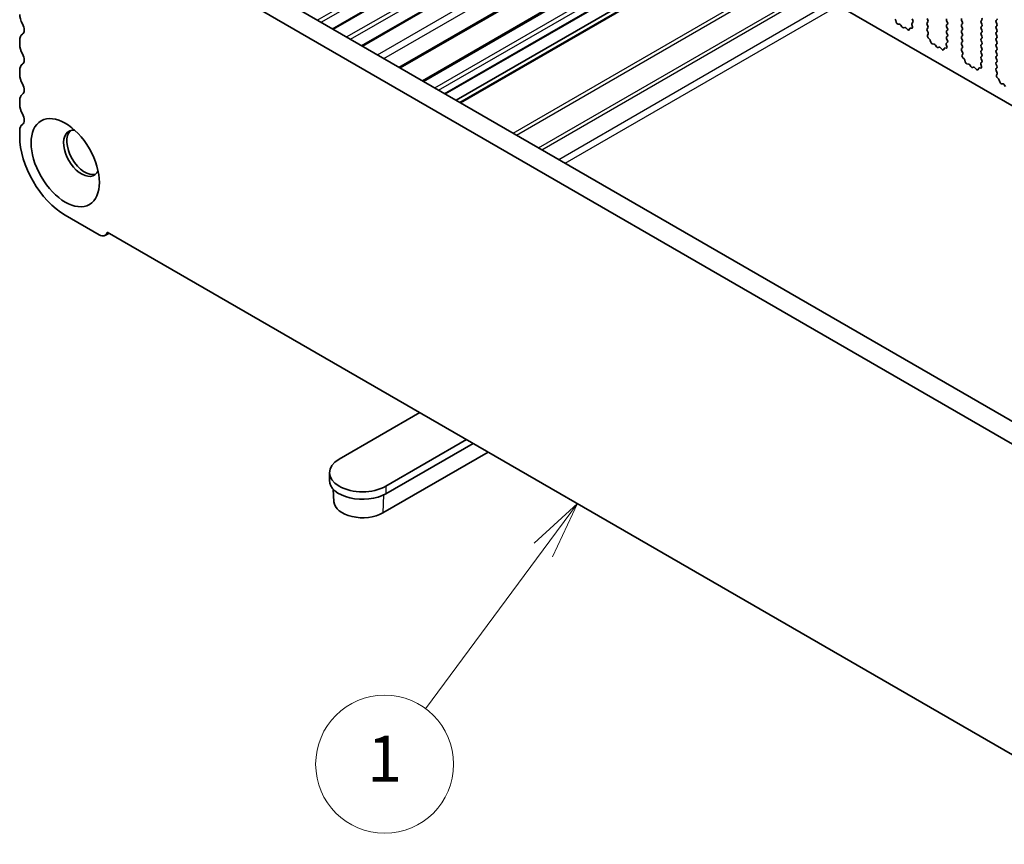
# Model space of a CAD drawing. Units: millimetres. Extents: x 36 to 6332, y 20 to 1144.
# Drawn here: x 541 to 648, y 256 to 345 of the extents above; entities that cross this region are included whole.
import ezdxf

# ---------------------------------------------------------------- set-up
doc = ezdxf.new("R2010")
doc.units = ezdxf.units.MM
doc.header["$LTSCALE"] = 2.5
for name, color, linetype, lineweight in [('Symbol (TK)', 100, 'Continuous', 18), ('Visible (ISO)', 7, 'Continuous', 35), ('Visible Narrow (ISO)', 7, 'Continuous', 25)]:
    doc.layers.add(name, color=color, linetype=linetype, lineweight=lineweight)
doc.styles.add('Note Text (TK2)', font='MS PGothic.ttf')

# ---------------------------------------------------------------- blocks, each defined once
blk = doc.blocks.new('バルーン1')
at = {"layer": 'Symbol (TK)', "color": 100}
for p, q in [((240.768, 121.922), (238.879, 120.21)), ((239.281, 119.913), (240.768, 121.922)), ((239.682, 119.615), (240.768, 121.922)), ((239.281, 119.913), (234.164, 113))]:
    blk.add_line(p, q, dxfattribs=at)
at = {"layer": 'Symbol (TK)'}
blk.add_circle((232.385, 110.598), 3, dxfattribs=at)
at = {"layer": 'Symbol (TK)', "color": 7, "insert": (232.385, 110.574), "char_height": 2, "attachment_point": 5, "style": 'Note Text (TK2)'}
blk.add_mtext('1', dxfattribs=at)

msp = doc.modelspace()

# ---------------------------------------------------------------- linework, layer by layer
at = {"layer": 'Visible (ISO)'}
for p, q in [((582.8702, 374.4156), (710.4322, 300.7677)), ((575.3591, 344.4621), (605.0552, 361.6072)), ((578.541, 342.625), (608.2371, 359.77)), ((582.6581, 340.248), (612.3542, 357.3931)), ((585.0596, 338.8615), (614.7557, 356.0065)), ((557.1865, 354.954), (692.3733, 276.9039)), ((587.5567, 337.4198), (617.2527, 354.5649)), ((555.0652, 353.7293), (691.5682, 274.9193)), ((588.7416, 336.7357), (618.4377, 353.8808)), ((589.1487, 336.5007), (618.8448, 353.6457)), ((636.576, 345.2248), (636.5261, 345.408)), ((636.9339, 345.004), (636.7613, 345.0234)), ((637.1952, 344.7213), (637.0736, 344.9008)), ((637.4905, 344.66), (637.3689, 344.621)), ((638.267, 344.9697), (638.3365, 344.7302)), ((638.3824, 345.2066), (638.2866, 345.1197)), ((638.3003, 345.5811), (638.3839, 345.404)), ((640.0115, 345.4423), (639.9266, 345.6219)), ((639.9266, 345.1647), (640.0115, 345.2463)), ((640.0115, 344.7891), (639.9266, 344.9687)), ((642.0479, 345.377), (642.1328, 345.1973)), ((642.1328, 345.0014), (642.0479, 344.9197)), ((642.0479, 344.7238), (642.1328, 344.5441)), ((643.7591, 345.2382), (643.6743, 345.4178)), ((643.6743, 344.9606), (643.7591, 345.0422)), ((643.7591, 344.585), (643.6743, 344.7646)), ((645.8805, 345.4505), (645.7956, 345.3688)), ((645.7956, 345.1728), (645.8805, 344.9932)), ((645.8805, 344.7973), (645.7956, 344.7156)), ((647.4219, 345.4096), (647.5068, 345.4913)), ((647.5068, 345.034), (647.4219, 345.2137)), ((647.4219, 344.7564), (647.5068, 344.8381)), ((637.8028, 344.4221), (637.6302, 344.602)), ((638.038, 344.5351), (637.9881, 344.4095)), ((638.2548, 344.5634), (638.1211, 344.583)), ((639.9278, 344.5126), (640.0115, 344.5931)), ((640.0252, 344.1159), (639.9293, 344.3135)), ((639.9752, 343.7841), (640.0447, 343.9433)), ((642.1328, 344.3482), (642.0479, 344.2665)), ((642.0479, 344.0706), (642.1328, 343.8909)), ((642.1328, 343.695), (642.0479, 343.6133)), ((643.6743, 344.3074), (643.7591, 344.389)), ((643.7591, 343.9318), (643.6743, 344.1114)), ((643.6743, 343.6542), (643.7591, 343.7358)), ((645.7956, 344.5196), (645.8805, 344.34)), ((645.8805, 344.1441), (645.7956, 344.0624)), ((645.7956, 343.8665), (645.8805, 343.6868)), ((647.5068, 344.3808), (647.4219, 344.5605)), ((647.4219, 344.1032), (647.5068, 344.1849)), ((647.5068, 343.7276), (647.4219, 343.9073)), ((541.2923, 342.8049), (541.2923, 343.2378)), ((640.1907, 343.3881), (640.057, 343.523)), ((640.3236, 343.0611), (640.2737, 343.2443)), ((640.6816, 342.8403), (640.5089, 342.8597)), ((640.9429, 342.5576), (640.8212, 342.7371)), ((641.2382, 342.4963), (641.1165, 342.4573)), ((642.0147, 342.806), (642.0842, 342.5665)), ((642.1301, 343.0429), (642.0342, 342.9559)), ((642.0479, 343.4174), (642.1316, 343.2402)), ((643.7591, 343.2786), (643.6743, 343.4582)), ((643.6743, 343.001), (643.7591, 343.0826)), ((643.7591, 342.6254), (643.6743, 342.805)), ((645.8805, 343.4909), (645.7956, 343.4092)), ((645.7956, 343.2133), (645.8805, 343.0336)), ((645.8805, 342.8377), (645.7956, 342.756)), ((645.7956, 342.5601), (645.8805, 342.3804)), ((647.4219, 343.45), (647.5068, 343.5317)), ((647.5068, 343.0745), (647.4219, 343.2541)), ((647.4219, 342.7968), (647.5068, 342.8785)), ((647.5068, 342.4213), (647.4219, 342.6009)), ((641.5505, 342.2584), (641.3778, 342.4383)), ((641.7857, 342.3714), (641.7358, 342.2458)), ((642.0024, 342.3997), (641.8687, 342.4193)), ((643.6755, 342.3489), (643.7591, 342.4294)), ((643.7728, 341.9522), (643.677, 342.1498)), ((643.7229, 341.6204), (643.7924, 341.7796)), ((645.8805, 342.1845), (645.7956, 342.1028)), ((645.7956, 341.9069), (645.8805, 341.7272)), ((645.8805, 341.5313), (645.7956, 341.4496)), ((647.4219, 342.1436), (647.5068, 342.2253)), ((647.5068, 341.7681), (647.4219, 341.9477)), ((647.4219, 341.4904), (647.5068, 341.5721)), ((643.9384, 341.2244), (643.8046, 341.3592)), ((644.0713, 340.8973), (644.0214, 341.0806)), ((644.4292, 340.6766), (644.2566, 340.696)), ((644.6905, 340.3938), (644.5689, 340.5733)), ((645.7623, 340.6423), (645.8318, 340.4028)), ((645.8778, 340.8792), (645.7819, 340.7922)), ((645.7956, 341.2537), (645.8793, 341.0765)), ((647.5068, 341.1149), (647.4219, 341.2945)), ((647.4219, 340.8372), (647.5068, 340.9189)), ((647.5068, 340.4617), (647.4219, 340.6413)), ((541.2923, 339.5389), (541.2923, 339.9718)), ((644.9858, 340.3326), (644.8642, 340.2936)), ((645.2981, 340.0947), (645.1255, 340.2746)), ((645.5334, 340.2076), (645.4834, 340.082)), ((645.7501, 340.236), (645.6164, 340.2556)), ((647.4231, 340.1852), (647.5068, 340.2657)), ((647.5205, 339.7885), (647.4246, 339.9861)), ((647.4706, 339.4567), (647.5401, 339.6159)), ((647.686, 339.0607), (647.5523, 339.1955)), ((647.819, 338.7336), (647.7691, 338.9169)), ((648.1769, 338.5128), (648.0043, 338.5323)), ((648.4382, 338.2301), (648.3166, 338.4096)), ((541.2923, 336.2729), (541.2923, 336.7058)), ((541.2923, 332.8151), (541.2923, 333.4398)), ((549.919, 322.119), (546.2421, 324.2419)), ((550.569, 322.0546), (551.0069, 322.3074)), ((695.8199, 238.6996), (550.8134, 322.4191)), ((584.7793, 302.8089), (576.0113, 297.7467)), ((581.1024, 294.8073), (589.8705, 299.8695)), ((590.5776, 299.4613), (581.1024, 293.9908)), ((592.2063, 298.521), (580.7512, 291.9074)), ((574.9568, 296.277), (574.9568, 295.4605)), ((575.4557, 293.1079), (575.3664, 294.4976))]:
    msp.add_line(p, q, dxfattribs=at)
for centre, major_axis, ratio, start_param, end_param in [((542.353, 345.4585), (-0.75, 1.299), 0.57735027, 0.78539848, 1.55239248), ((541.0802, 344.7768), (0.5, -0.866), 0.57735027, 0.01840447, 1.55239248), ((636.3936, 345.4274), (-0.1, 0.1732), 0.57735027, 4.28425597, 5.14052262), ((636.7085, 345.2054), (-0.1, 0.1732), 0.57735027, 1.14266331, 2.7389494), ((636.9867, 344.822), (-0.1, 0.1732), 0.57735027, 4.83662512, 5.88054206), ((637.282, 344.8), (0.1, -0.1732), 0.57735027, 4.83662512, 6.1589498), ((637.5774, 344.481), (-0.1, 0.1732), 0.57735027, 5.11503286, 6.1589498), ((638.3982, 344.9549), (-0.1, 0.1732), 0.57735027, 0.12423614, 1.16815308), ((638.2053, 344.745), (0.1, -0.1732), 0.57735027, 5.85505229, 7.45133838), ((638.2708, 345.3713), (0.1, -0.1732), 0.57735027, 0.12423614, 1.42889959), ((640.0398, 345.0014), (-0.1, 0.1732), 0.57735027, 0.14189737, 1.42889959), ((639.8983, 345.4096), (0.1, -0.1732), 0.57735027, 0.14189737, 1.42889959), ((639.8983, 344.7564), (0.1, -0.1732), 0.57735027, 0.14189737, 1.42889959), ((642.1611, 345.4096), (-0.1, 0.1732), 0.57735027, 0.14189737, 1.42889959), ((642.1611, 344.7564), (-0.1, 0.1732), 0.57735027, 0.14189737, 1.42889959), ((642.0197, 345.1647), (0.1, -0.1732), 0.57735027, 0.14189737, 1.42889959), ((643.7874, 345.4505), (-0.1, 0.1732), 0.57735027, 0.14189737, 1.42889959), ((643.7874, 344.7973), (-0.1, 0.1732), 0.57735027, 0.14189737, 1.42889959), ((643.646, 345.2055), (0.1, -0.1732), 0.57735027, 0.14189737, 1.42889959), ((645.9087, 345.2055), (-0.1, 0.1732), 0.57735027, 0.14189737, 1.42889959), ((645.9087, 344.5523), (-0.1, 0.1732), 0.57735027, 0.14189737, 1.42889959), ((645.7673, 345.6138), (0.1, -0.1732), 0.57735027, 0.14189737, 1.42889959), ((645.7673, 344.9606), (0.1, -0.1732), 0.57735027, 0.14189737, 1.42889959), ((647.5351, 345.2463), (-0.1, 0.1732), 0.57735027, 0.14189737, 1.42889959), ((647.5351, 344.5931), (-0.1, 0.1732), 0.57735027, 0.14189737, 1.42889959), ((647.3937, 345.6546), (0.1, -0.1732), 0.57735027, 0.14189737, 0.78539848), ((647.3937, 345.0014), (0.1, -0.1732), 0.57735027, 0.14189737, 1.42889959), ((542.353, 342.6254), (-0.75, 1.299), 0.57735027, 0.01840447, 0.78539848), ((637.8556, 344.5431), (0.1, -0.1732), 0.57735027, 5.11503286, 6.71131895), ((638.1705, 344.4015), (-0.1, 0.1732), 0.57735027, 5.85505229, 6.71131895), ((640.0409, 344.3493), (-0.1, 0.1732), 0.57735027, 0.14189737, 1.44656082), ((640.1064, 343.6474), (-0.1, 0.1732), 0.57735027, 0.40264388, 1.99892996), ((639.9135, 344.0801), (-0.1, 0.1732), 0.57735027, 3.54423653, 4.58815347), ((642.1611, 344.1032), (-0.1, 0.1732), 0.57735027, 0.14189737, 1.42889959), ((642.1611, 343.45), (-0.1, 0.1732), 0.57735027, 0.14189737, 1.42889959), ((642.0197, 344.5115), (0.1, -0.1732), 0.57735027, 0.14189737, 1.42889959), ((642.0197, 343.8583), (0.1, -0.1732), 0.57735027, 0.14189737, 1.42889959), ((643.7874, 344.1441), (-0.1, 0.1732), 0.57735027, 0.14189737, 1.42889959), ((643.7874, 343.4909), (-0.1, 0.1732), 0.57735027, 0.14189737, 1.42889959), ((643.646, 344.5523), (0.1, -0.1732), 0.57735027, 0.14189737, 1.42889959), ((643.646, 343.8991), (0.1, -0.1732), 0.57735027, 0.14189737, 1.42889959), ((645.9087, 343.8991), (-0.1, 0.1732), 0.57735027, 0.14189737, 1.42889959), ((645.7673, 344.3074), (0.1, -0.1732), 0.57735027, 0.14189737, 1.42889959), ((645.7673, 343.6542), (0.1, -0.1732), 0.57735027, 0.14189737, 1.42889959), ((647.5351, 343.9399), (-0.1, 0.1732), 0.57735027, 0.14189737, 1.42889959), ((647.3937, 344.3482), (0.1, -0.1732), 0.57735027, 0.14189737, 1.42889959), ((647.3937, 343.695), (0.1, -0.1732), 0.57735027, 0.14189737, 1.42889959), ((542.353, 342.1925), (-0.75, 1.299), 0.57735027, 0.78539848, 1.55239248), ((640.1412, 343.2637), (-0.1, 0.1732), 0.57735027, 4.28425597, 5.14052262), ((640.4561, 343.0417), (-0.1, 0.1732), 0.57735027, 1.14266331, 2.7389494), ((640.7344, 342.6583), (-0.1, 0.1732), 0.57735027, 4.83662512, 5.88054206), ((641.0297, 342.6363), (0.1, -0.1732), 0.57735027, 4.83662512, 6.1589498), ((641.325, 342.3173), (-0.1, 0.1732), 0.57735027, 5.11503286, 6.1589498), ((642.1459, 342.7912), (-0.1, 0.1732), 0.57735027, 0.12423614, 1.16815308), ((641.953, 342.5813), (0.1, -0.1732), 0.57735027, 5.85505229, 7.45133838), ((642.0185, 343.2076), (0.1, -0.1732), 0.57735027, 0.12423614, 1.42889959), ((643.7874, 342.8377), (-0.1, 0.1732), 0.57735027, 0.14189737, 1.42889959), ((643.646, 343.2459), (0.1, -0.1732), 0.57735027, 0.14189737, 1.42889959), ((643.646, 342.5927), (0.1, -0.1732), 0.57735027, 0.14189737, 1.42889959), ((645.9087, 343.2459), (-0.1, 0.1732), 0.57735027, 0.14189737, 1.42889959), ((645.9087, 342.5927), (-0.1, 0.1732), 0.57735027, 0.14189737, 1.42889959), ((645.7673, 343.001), (0.1, -0.1732), 0.57735027, 0.14189737, 1.42889959), ((647.5351, 343.2867), (-0.1, 0.1732), 0.57735027, 0.14189737, 1.42889959), ((647.5351, 342.6335), (-0.1, 0.1732), 0.57735027, 0.14189737, 1.42889959), ((647.3937, 343.0418), (0.1, -0.1732), 0.57735027, 0.14189737, 1.42889959), ((541.0802, 341.5108), (0.5, -0.866), 0.57735027, 0.01840447, 1.55239248), ((641.6033, 342.3794), (0.1, -0.1732), 0.57735027, 5.11503286, 6.71131895), ((641.9182, 342.2378), (-0.1, 0.1732), 0.57735027, 5.85505229, 6.71131895), ((643.7886, 342.1856), (-0.1, 0.1732), 0.57735027, 0.14189737, 1.44656082), ((643.8541, 341.4837), (-0.1, 0.1732), 0.57735027, 0.40264388, 1.99892996), ((643.6612, 341.9163), (-0.1, 0.1732), 0.57735027, 3.54423653, 4.58815347), ((645.9087, 341.9395), (-0.1, 0.1732), 0.57735027, 0.14189737, 1.42889959), ((645.9087, 341.2863), (-0.1, 0.1732), 0.57735027, 0.14189737, 1.42889959), ((645.7673, 342.3478), (0.1, -0.1732), 0.57735027, 0.14189737, 1.42889959), ((645.7673, 341.6946), (0.1, -0.1732), 0.57735027, 0.14189737, 1.42889959), ((647.5351, 341.9803), (-0.1, 0.1732), 0.57735027, 0.14189737, 1.42889959), ((647.5351, 341.3271), (-0.1, 0.1732), 0.57735027, 0.14189737, 1.42889959), ((647.3937, 342.3886), (0.1, -0.1732), 0.57735027, 0.14189737, 1.42889959), ((647.3937, 341.7354), (0.1, -0.1732), 0.57735027, 0.14189737, 1.42889959), ((542.353, 339.3594), (-0.75, 1.299), 0.57735027, 0.01840447, 0.78539848), ((643.8889, 341.1), (-0.1, 0.1732), 0.57735027, 4.28425597, 5.14052262), ((644.2038, 340.878), (-0.1, 0.1732), 0.57735027, 1.14266331, 2.7389494), ((644.4821, 340.4946), (-0.1, 0.1732), 0.57735027, 4.83662512, 5.88054206), ((644.7774, 340.4726), (0.1, -0.1732), 0.57735027, 4.83662512, 6.1589498), ((645.0727, 340.1536), (-0.1, 0.1732), 0.57735027, 5.11503286, 6.1589498), ((645.8935, 340.6275), (-0.1, 0.1732), 0.57735027, 0.12423614, 1.16815308), ((645.7007, 340.4176), (0.1, -0.1732), 0.57735027, 5.85505229, 7.45133838), ((645.7661, 341.0439), (0.1, -0.1732), 0.57735027, 0.12423614, 1.42889959), ((647.5351, 340.6739), (-0.1, 0.1732), 0.57735027, 0.14189737, 1.42889959), ((647.3937, 341.0822), (0.1, -0.1732), 0.57735027, 0.14189737, 1.42889959), ((647.3937, 340.429), (0.1, -0.1732), 0.57735027, 0.14189737, 1.42889959), ((542.353, 338.9266), (-0.75, 1.299), 0.57735027, 0.78539848, 1.55239248), ((645.3509, 340.2156), (0.1, -0.1732), 0.57735027, 5.11503286, 6.71131895), ((645.6658, 340.074), (-0.1, 0.1732), 0.57735027, 5.85505229, 6.71131895), ((647.5363, 340.0219), (-0.1, 0.1732), 0.57735027, 0.14189737, 1.44656082), ((647.6018, 339.32), (-0.1, 0.1732), 0.57735027, 0.40264388, 1.99892996), ((647.4089, 339.7526), (-0.1, 0.1732), 0.57735027, 3.54423653, 4.58815347), ((541.0802, 338.2448), (0.5, -0.866), 0.57735027, 0.01840447, 1.55239248), ((647.6366, 338.9362), (-0.1, 0.1732), 0.57735027, 4.28425597, 5.14052262), ((647.9515, 338.7142), (-0.1, 0.1732), 0.57735027, 1.14266331, 2.7389494), ((648.2297, 338.3309), (-0.1, 0.1732), 0.57735027, 4.83662512, 5.88054206), ((542.353, 336.0934), (-0.75, 1.299), 0.57735027, 0.01840447, 0.78539848), ((542.353, 335.6606), (-0.75, 1.299), 0.57735027, 0.78539848, 1.55239248), ((541.0802, 334.9788), (0.5, -0.866), 0.57735027, 0.01840447, 1.55239248), ((542.353, 332.8274), (-0.75, 1.299), 0.57735027, 0.01840447, 0.78539848), ((548.0098, 330.978), (-1.375, 2.3816), 0.57735027, 5.88722474, 9.82073852), ((548.3634, 331.1821), (-1.375, 2.3816), 0.57735027, 0.1289217, 3.01267095), ((546.2421, 329.9574), (-3.5, 6.0622), 0.57735027, 0.78539848, 2.3561948), ((549.919, 323.1805), (0.65, -1.1258), 0.57735027, 5.49778746, 6.83571561), ((578.5568, 296.277), (-3.6, 0), 0.57735024, 5.49778712, 8.63937977), ((578.5568, 295.4605), (-3.6, 0), 0.57735024, 0, 2.35619446), ((578.5568, 293.1743), (-3.1033, 0), 0.57735024, 0.03706638, 2.35619446)]:
    msp.add_ellipse(centre, major_axis=major_axis, ratio=ratio, start_param=start_param, end_param=end_param, dxfattribs=at)
msp.add_ellipse((546.2421, 329.9574), major_axis=(-2.625, 4.5466), ratio=0.57735027, dxfattribs=at)
at = {"layer": 'Visible Narrow (ISO)'}
for p, q in [((573.6448, 345.4518), (603.3409, 362.5969)), ((574.0691, 345.2069), (603.7652, 362.3519)), ((575.2712, 344.5128), (604.9673, 361.6579)), ((576.8268, 343.6147), (606.5229, 360.7597)), ((577.2511, 343.3697), (606.9472, 360.5148)), ((578.4532, 342.6757), (608.1493, 359.8208)), ((580.1729, 341.6829), (609.869, 358.8279)), ((580.8803, 341.2744), (610.5764, 358.4195)), ((582.5119, 340.3324), (612.208, 357.4774)), ((585.2061, 338.777), (614.9021, 355.922)), ((586.4081, 338.0829), (616.1042, 355.228)), ((586.8324, 337.838), (616.5285, 354.983)), ((587.4688, 337.4706), (617.1649, 354.6156)), ((589.2366, 336.4499), (618.9326, 353.595)), ((594.9237, 333.1664), (624.6198, 350.3115)), ((595.2773, 332.9623), (624.9734, 350.1074)), ((597.6915, 331.5685), (627.3876, 348.7135)), ((598.0451, 331.3643), (627.7412, 348.5094)), ((599.8785, 330.3058), (629.5746, 347.4508)), ((600.5856, 329.8976), (630.2817, 347.0426)), ((581.1024, 294.8073), (581.1024, 293.9908)), ((580.8419, 293.8544), (580.7512, 291.9074))]:
    msp.add_line(p, q, dxfattribs=at)

# ---------------------------------------------------------------- block references
at = {"layer": 'Symbol (TK)', "xscale": 2.5, "yscale": 2.5, "zscale": 2.5}
msp.add_blockref('バルーン1', (0, -11.8926), dxfattribs=at)

doc.saveas('drawing.dxf')
